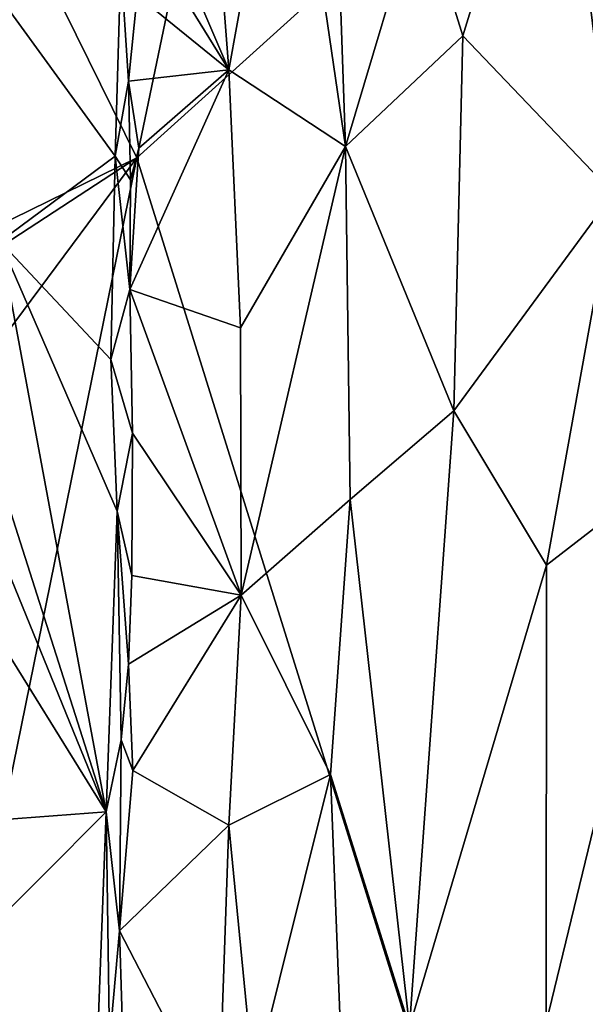
# Model space of a CAD drawing. Units: metres. Extents: x 28.9 to 32.6, y -11.9 to 11.8.
# Drawn here: x 30.1 to 30.8, y -1.1 to 0 of the extents above; entities that cross this region are included whole.
import ezdxf

# ---------------------------------------------------------------- set-up
doc = ezdxf.new("R2010")
doc.units = ezdxf.units.M

msp = doc.modelspace()

# ---------------------------------------------------------------- linework, layer by layer
at = {"layer": '1'}
for points in [[(30.0031, 0.3963, -1.5332), (31.0638, 3.7052, -1.5416), (30.2643, -0.1335, -1.5369)], [(31.3059, 0.8078, -1.5483), (30.2643, -0.1335, -1.5369), (31.0638, 3.7052, -1.5416)], [(30.915, -2.2199, -1.5504), (30.2643, -0.1335, -1.5369), (31.3059, 0.8078, -1.5483)], [(30.3286, 0.4882, -0.9268), (30.2584, 0.2239, -0.9848), (30.3686, -0.0335, -0.8893)], [(30.3286, 0.4882, -0.9268), (30.3686, -0.0335, -0.8893), (30.4345, 0.3317, -0.8491)], [(30.2643, -0.1335, -1.5369), (29.6828, -0.4186, -1.5342), (30.0031, 0.3963, -1.5332)], [(30.7399, 0.3508, -0.7968), (30.8042, -0.1739, -0.8037), (30.9141, 0.396, -0.8143)], [(30.5851, 0.1619, -0.803), (30.6336, 0.0049, -0.7983), (30.7399, 0.3508, -0.7968)], [(30.7399, 0.3508, -0.7968), (30.6336, 0.0049, -0.7983), (30.8042, -0.1739, -0.8037)], [(30.4345, 0.3317, -0.8491), (30.3686, -0.0335, -0.8893), (30.5009, -0.1204, -0.8201)], [(30.4345, 0.3317, -0.8491), (30.5009, -0.1204, -0.8201), (30.4913, 0.1536, -0.8247)], [(30.2584, 0.2239, -0.9848), (30.2634, 0.1373, -0.9838), (30.3686, -0.0335, -0.8893)], [(30.4913, 0.1536, -0.8247), (30.5009, -0.1204, -0.8201), (30.5851, 0.1619, -0.803)], [(30.5851, 0.1619, -0.803), (30.5009, -0.1204, -0.8201), (30.6336, 0.0049, -0.7983)], [(30.2634, 0.1373, -0.9838), (30.2649, 0.051, -0.9812), (30.3686, -0.0335, -0.8893)], [(30.2461, 0.0877, -0.9848), (30.1139, 0.0423, -0.8442), (30.24, -0.1317, -0.9829)], [(30.2461, 0.0877, -0.9848), (30.24, -0.1317, -0.9829), (30.2548, -0.0466, -0.9865)], [(30.2461, 0.0877, -0.9848), (30.2548, -0.0466, -0.9865), (30.2649, 0.051, -0.9812)], [(30.2649, 0.051, -0.9812), (30.2548, -0.0466, -0.9865), (30.3686, -0.0335, -0.8893)], [(30.1139, 0.0423, -0.8442), (30.1091, -0.2284, -0.8448), (30.24, -0.1317, -0.9829)], [(30.5009, -0.1204, -0.8201), (30.6235, -0.4203, -0.7997), (30.6336, 0.0049, -0.7983)], [(30.6336, 0.0049, -0.7983), (30.6235, -0.4203, -0.7997), (30.8042, -0.1739, -0.8037)], [(30.2548, -0.0466, -0.9865), (30.2665, -0.1223, -0.9803), (30.3686, -0.0335, -0.8893)], [(30.2665, -0.1223, -0.9803), (30.2564, -0.2825, -0.9848), (30.3686, -0.0335, -0.8893)], [(30.3686, -0.0335, -0.8893), (30.2564, -0.2825, -0.9848), (30.3818, -0.326, -0.8786)], [(30.3686, -0.0335, -0.8893), (30.3818, -0.326, -0.8786), (30.5009, -0.1204, -0.8201)], [(30.24, -0.1317, -0.9829), (30.2574, -0.1585, -0.9849), (30.2548, -0.0466, -0.9865)], [(30.2548, -0.0466, -0.9865), (30.2574, -0.1585, -0.9849), (30.2665, -0.1223, -0.9803)], [(30.2574, -0.1585, -0.9849), (30.2564, -0.2825, -0.9848), (30.2665, -0.1223, -0.9803)], [(30.3818, -0.326, -0.8786), (30.3826, -0.629, -0.8752), (30.5009, -0.1204, -0.8201)], [(30.5009, -0.1204, -0.8201), (30.3826, -0.629, -0.8752), (30.5059, -0.5208, -0.8189)], [(30.5009, -0.1204, -0.8201), (30.5059, -0.5208, -0.8189), (30.6235, -0.4203, -0.7997)], [(29.6999, -0.5022, -1.5368), (29.6828, -0.4186, -1.5342), (30.2643, -0.1335, -1.5369)], [(29.6949, -0.9004, -1.5387), (29.6999, -0.5022, -1.5368), (30.2643, -0.1335, -1.5369)], [(29.6949, -0.9004, -1.5387), (30.2643, -0.1335, -1.5369), (30.012, -1.3733, -1.5394)], [(30.012, -1.3733, -1.5394), (30.2643, -0.1335, -1.5369), (30.915, -2.2199, -1.5504)], [(30.24, -0.1317, -0.9829), (30.1091, -0.2284, -0.8448), (30.2349, -0.3621, -0.9776)], [(30.24, -0.1317, -0.9829), (30.2349, -0.3621, -0.9776), (30.2564, -0.2825, -0.9848)], [(30.24, -0.1317, -0.9829), (30.2564, -0.2825, -0.9848), (30.2574, -0.1585, -0.9849)], [(30.6235, -0.4203, -0.7997), (30.7283, -0.595, -0.7991), (30.8042, -0.1739, -0.8037)], [(30.8042, -0.1739, -0.8037), (30.7283, -0.595, -0.7991), (30.8827, -0.4759, -0.814)], [(30.1091, -0.2284, -0.8448), (30.081, -0.4085, -0.8286), (30.2297, -0.8747, -0.9788)], [(30.1091, -0.2284, -0.8448), (30.2297, -0.8747, -0.9788), (30.2423, -0.5341, -0.985)], [(30.1091, -0.2284, -0.8448), (30.2423, -0.5341, -0.985), (30.2349, -0.3621, -0.9776)], [(30.2564, -0.2825, -0.9848), (30.2349, -0.3621, -0.9776), (30.2593, -0.4454, -0.9834)], [(30.2593, -0.4454, -0.9834), (30.3826, -0.629, -0.8752), (30.2564, -0.2825, -0.9848)], [(30.2564, -0.2825, -0.9848), (30.3826, -0.629, -0.8752), (30.3818, -0.326, -0.8786)], [(30.2349, -0.3621, -0.9776), (30.2423, -0.5341, -0.985), (30.2593, -0.4454, -0.9834)], [(30.081, -0.4085, -0.8286), (30.0847, -0.5196, -0.8309), (30.2297, -0.8747, -0.9788)], [(30.5059, -0.5208, -0.8189), (30.5732, -1.1187, -0.8048), (30.6235, -0.4203, -0.7997)], [(30.7283, -0.595, -0.7991), (30.6235, -0.4203, -0.7997), (30.5732, -1.1187, -0.8048)], [(30.2423, -0.5341, -0.985), (30.2589, -0.6068, -0.9834), (30.2593, -0.4454, -0.9834)], [(30.2589, -0.6068, -0.9834), (30.3826, -0.629, -0.8752), (30.2593, -0.4454, -0.9834)], [(30.7283, -0.595, -0.7991), (30.7281, -1.1139, -0.8001), (30.8827, -0.4759, -0.814)], [(30.8827, -0.4759, -0.814), (30.7281, -1.1139, -0.8001), (30.939, -1.5783, -0.8276)], [(30.0847, -0.5196, -0.8309), (30.0922, -0.6533, -0.8355), (30.2297, -0.8747, -0.9788)], [(30.5059, -0.5208, -0.8189), (30.3826, -0.629, -0.8752), (30.4839, -0.8325, -0.8259)], [(30.4839, -0.8325, -0.8259), (30.5732, -1.1187, -0.8048), (30.5059, -0.5208, -0.8189)], [(30.2423, -0.5341, -0.985), (30.2297, -0.8747, -0.9788), (30.2468, -0.7933, -0.9856)], [(30.2423, -0.5341, -0.985), (30.2468, -0.7933, -0.9856), (30.2548, -0.7074, -0.9857)], [(30.2589, -0.6068, -0.9834), (30.2423, -0.5341, -0.985), (30.2548, -0.7074, -0.9857)], [(30.5732, -1.1187, -0.8048), (30.7281, -1.1139, -0.8001), (30.7283, -0.595, -0.7991)], [(30.2589, -0.6068, -0.9834), (30.2548, -0.7074, -0.9857), (30.3826, -0.629, -0.8752)], [(30.2548, -0.7074, -0.9857), (30.2599, -0.8281, -0.9826), (30.3826, -0.629, -0.8752)], [(30.2599, -0.8281, -0.9826), (30.3687, -0.89, -0.8856), (30.3826, -0.629, -0.8752)], [(30.3826, -0.629, -0.8752), (30.3687, -0.89, -0.8856), (30.4839, -0.8325, -0.8259)], [(30.0922, -0.6533, -0.8355), (30.0891, -0.8854, -0.8361), (30.2297, -0.8747, -0.9788)], [(30.2548, -0.7074, -0.9857), (30.2468, -0.7933, -0.9856), (30.2599, -0.8281, -0.9826)], [(30.2297, -0.8747, -0.9788), (30.2447, -1.0099, -0.9879), (30.2468, -0.7933, -0.9856)], [(30.2468, -0.7933, -0.9856), (30.2447, -1.0099, -0.9879), (30.2599, -0.8281, -0.9826)], [(30.2599, -0.8281, -0.9826), (30.2447, -1.0099, -0.9879), (30.3687, -0.89, -0.8856)], [(30.3687, -0.89, -0.8856), (30.397, -1.1811, -0.8669), (30.4839, -0.8325, -0.8259)], [(30.4839, -0.8325, -0.8259), (30.397, -1.1811, -0.8669), (30.496, -1.1427, -0.8219)], [(30.4839, -0.8325, -0.8259), (30.496, -1.1427, -0.8219), (30.5732, -1.1187, -0.8048)], [(30.0821, -1.0228, -0.8317), (30.2122, -1.337, -0.9649), (30.2297, -0.8747, -0.9788)], [(30.0891, -0.8854, -0.8361), (30.0821, -1.0228, -0.8317), (30.2297, -0.8747, -0.9788)], [(30.2297, -0.8747, -0.9788), (30.2122, -1.337, -0.9649), (30.2334, -1.1362, -0.9852)], [(30.2297, -0.8747, -0.9788), (30.2334, -1.1362, -0.9852), (30.2447, -1.0099, -0.9879)], [(30.357, -1.2268, -0.8917), (30.3687, -0.89, -0.8856), (30.2447, -1.0099, -0.9879)], [(30.3687, -0.89, -0.8856), (30.357, -1.2268, -0.8917), (30.397, -1.1811, -0.8669)], [(30.2447, -1.0099, -0.9879), (30.2334, -1.1362, -0.9852), (30.2499, -1.182, -0.9865)], [(30.2447, -1.0099, -0.9879), (30.2499, -1.182, -0.9865), (30.357, -1.2268, -0.8917)], [(30.0821, -1.0228, -0.8317), (30.0773, -1.1558, -0.8326), (30.2122, -1.337, -0.9649)]]:
    msp.add_3dface(points, dxfattribs=at)

doc.saveas('drawing.dxf')
